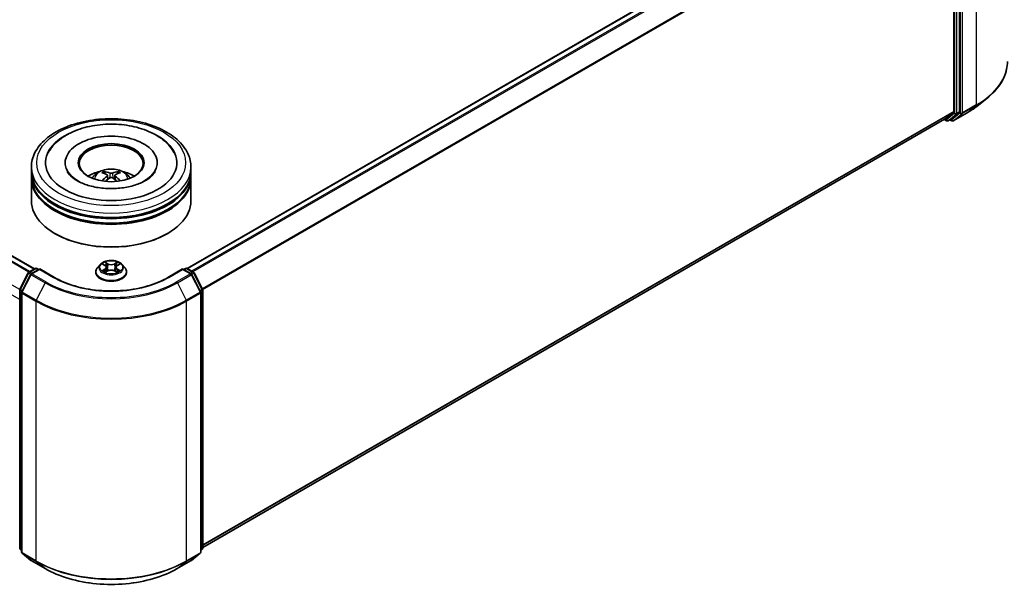
# Model space of a CAD drawing. Units: millimetres. Extents: x 36 to 5635, y 20 to 1004.
# Drawn here: x 367 to 521, y 362 to 450 of the extents above; entities that cross this region are included whole.
import ezdxf

# ---------------------------------------------------------------- set-up
doc = ezdxf.new("R2010")
doc.units = ezdxf.units.MM
doc.header["$LTSCALE"] = 2.5
doc.layers.add('Visible (ISO)', color=7, linetype='Continuous', lineweight=35)
doc.layers.add('Visible Narrow (ISO)', color=7, linetype='Continuous', lineweight=25)

msp = doc.modelspace()

# ---------------------------------------------------------------- linework, layer by layer
at = {"layer": 'Visible (ISO)'}
for p, q in [((510.609, 479.263), (392.8238, 411.2597)), ((512.9143, 475.8767), (512.9143, 435.8801)), ((513.7982, 435.8332), (513.7982, 476.2639)), ((368.9002, 411.1917), (304.266, 448.5083)), ((516.5078, 436.6763), (518.0836, 437.9238)), ((512.8733, 435.7731), (511.4941, 434.6583)), ((512.4364, 434.6586), (513.7572, 435.7262)), ((512.8386, 434.4128), (515.0189, 435.6715)), ((511.4833, 434.6509), (395.2542, 367.546)), ((511.4173, 434.6128), (511.7632, 434.4131)), ((512.0132, 434.4131), (512.4256, 434.6512)), ((512.5886, 434.4128), (512.3006, 434.579)), ((373.7127, 427.8454), (373.7127, 427.682)), ((388.1293, 427.8454), (388.1293, 427.682)), ((368.421, 426.4845), (368.421, 427.165)), ((368.421, 425.6), (368.421, 426.2804)), ((380.3481, 425.8572), (380.4131, 425.2524)), ((381.4939, 425.8572), (381.4289, 425.2524)), ((393.421, 426.4845), (393.421, 427.165)), ((393.421, 425.6), (393.421, 426.2804)), ((368.421, 421.8577), (368.421, 425.3959)), ((393.421, 421.8577), (393.421, 425.3959)), ((372.2, 416.6866), (372.0822, 416.7546)), ((389.642, 416.6866), (389.7598, 416.7546)), ((379.212, 411.8961), (378.7986, 411.435)), ((379.6169, 411.9468), (379.9717, 411.7346)), ((381.8703, 411.7346), (382.2251, 411.9468)), ((382.63, 411.8961), (383.0434, 411.435)), ((366.615, 407.9958), (367.9358, 410.5884)), ((368.2888, 410.3159), (366.9097, 407.6086)), ((368.0335, 410.6914), (369.0109, 411.2557)), ((369.7251, 411.1917), (368.3866, 410.4189)), ((369.2609, 411.2557), (369.5484, 411.0897)), ((369.7251, 411.1072), (369.7251, 411.1917)), ((372.0304, 409.8608), (369.7251, 411.1917)), ((378.5043, 410.6989), (378.5043, 410.7266)), ((380.0367, 410.6833), (380.4062, 410.8894)), ((380.1902, 411.4432), (380.2585, 410.807)), ((381.4358, 410.8894), (381.8053, 410.6833)), ((381.6518, 411.4432), (381.5835, 410.807)), ((383.3377, 410.6989), (383.3377, 410.7266)), ((392.1169, 411.1917), (389.8116, 409.8608)), ((392.1169, 411.1917), (392.1169, 411.1072)), ((393.4554, 410.4189), (392.1169, 411.1917)), ((392.2936, 411.0897), (392.5811, 411.2557)), ((392.8311, 411.2557), (393.8085, 410.6914)), ((394.9323, 407.6086), (393.5532, 410.3159)), ((393.9062, 410.5884), (395.227, 407.9958)), ((366.5878, 367.4516), (366.5878, 407.8823)), ((366.8824, 407.4951), (366.8824, 366.8181)), ((394.9596, 366.8181), (394.9596, 407.4951)), ((395.2542, 407.8823), (395.2542, 367.4516)), ((366.8824, 367.0941), (366.6806, 367.2572)), ((395.1614, 367.2572), (394.9596, 367.0941)), ((366.9753, 366.6237), (368.3544, 365.5089)), ((393.4876, 365.5089), (394.8667, 366.6237)), ((368.3866, 365.4868), (370.5668, 364.2281)), ((391.2752, 364.2281), (393.4554, 365.4868))]:
    msp.add_line(p, q, dxfattribs=at)
for centre, start, end in [((511.8882, 434.6296), 240, 300), ((512.7136, 434.6293), 240, 300), ((368.1585, 410.4749), 120, 153.004492), ((368.5116, 410.2024), 120, 153.004492), ((369.1359, 411.0392), 60, 120), ((392.7061, 411.0392), 60, 120), ((393.3304, 410.2024), 26.995508, 60), ((393.6835, 410.4749), 26.995508, 60), ((366.8378, 407.8823), 153.004492, 180), ((367.1324, 407.4951), 153.004492, 180), ((394.7096, 407.4951), 0, 26.995508), ((395.0042, 407.8823), 0, 26.995508), ((366.8378, 367.4516), 180, 231.051724), ((395.0042, 367.4516), 308.948276, 0), ((367.1324, 366.8181), 180, 231.051724), ((394.7096, 366.8181), 308.948276, 0), ((368.5116, 365.7034), 231.051724, 240), ((393.3304, 365.7034), 300, 308.948276)]:
    msp.add_arc(centre, 0.25, start, end, dxfattribs=at)
for centre, major_axis, ratio, start_param, end_param in [((512.7375, 435.9822), (0.125, -0.2165), 0.57735027, 0.09065989, 0.78539816), ((513.6214, 435.9352), (0.125, -0.2165), 0.57735027, 0.09065989, 0.78539816), ((511.3583, 434.8674), (0.125, -0.2165), 0.57735027, 0, 0.09065989), ((512.3006, 434.8677), (0.125, -0.2165), 0.57735027, 0, 0.09065989), ((380.921, 427.8454), (10.2917, 0), 0.57735027, 2.28770637, 7.13707159), ((380.921, 427.8454), (7.2083, 0), 0.57735027, 5.47106557, 10.23689769), ((380.921, 427.7093), (-5, 0), 0.57735027, 2.37272528, 7.05205268), ((380.921, 426.2804), (12.5, 0), 0.57735027, 3.12745005, 6.29732791), ((380.921, 426.4845), (-12.5, 0), 0.57735027, 0, 3.14159265), ((380.921, 423.7629), (-5, 0), 0.57735027, 5.07628371, 5.53058844), ((381.0075, 421.5029), (2.8444, -4.6082), 0.49462411, 2.44776077, 2.68674507), ((381.0075, 421.4127), (-2.1174, -4.9843), 0.59526289, 3.96282307, 4.19313336), ((380.8429, 421.4079), (-2.5477, 4.7787), 0.65417299, 5.62601221, 5.86499651), ((380.9991, 421.4079), (-2.5477, -4.7787), 0.65417299, 3.55978145, 3.79876575), ((380.8345, 421.5029), (2.8444, 4.6082), 0.49462411, 0.45484759, 0.69383188), ((380.8345, 421.4127), (-2.1174, 4.9843), 0.59526289, 5.2316446, 5.46195489), ((380.921, 423.7629), (-5, 0), 0.57735027, 3.89418952, 4.34849425), ((380.921, 425.3959), (12.5, 0), 0.57735027, 3.12745005, 6.29732791), ((380.921, 425.6), (-12.5, 0), 0.57735027, 0, 3.14159265), ((380.8429, 421.5077), (3.2392, 4.3398), 0.55353421, 0.95931878, 1.15112494), ((380.9991, 421.5077), (3.2392, -4.3398), 0.55353421, 1.99046771, 2.18227387), ((380.921, 426.2804), (-12.3333, 0), 0.57735027, 0.47828403, 2.66330862), ((380.921, 421.8577), (12.5, 0), 0.57735027, 3.14159265, 6.28318531), ((380.921, 425.3959), (-12.3333, 0), 0.57735027, 0.47828403, 2.66330862), ((380.921, 421.7216), (12.3333, 0), 0.57735027, 3.92699082, 5.49778714)]:
    msp.add_ellipse(centre, major_axis=major_axis, ratio=ratio, start_param=start_param, end_param=end_param, dxfattribs=at)
msp.add_ellipse((380.921, 427.8454), major_axis=(5.1667, 0), ratio=0.57735027, dxfattribs=at)
for points, knots in [([(521.3314, 443.7049), (521.3314, 443.2885), (521.2858, 442.8722), (521.1049, 442.0477), (520.9695, 441.6396), (520.6124, 440.8389), (520.3906, 440.4462), (519.8652, 439.6826), (519.5616, 439.3116), (518.8783, 438.5963), (518.4984, 438.2522), (518.0836, 437.9238)], [2.35619449, 2.35619449, 2.35619449, 2.35619449, 2.482221939, 2.482221939, 2.608249389, 2.608249389, 2.734276838, 2.734276838, 2.860304287, 2.860304287, 2.986331736, 2.986331736, 2.986331736, 2.986331736]), ([(515.0189, 435.6715), (515.1267, 435.7338), (515.2329, 435.797), (515.4419, 435.9254), (515.5447, 435.9906), (515.7469, 436.1228), (515.8463, 436.1899), (516.0415, 436.3258), (516.1373, 436.3947), (516.3253, 436.5342), (516.4175, 436.6048), (516.5078, 436.6763)], [3.141592654, 3.141592654, 3.141592654, 3.141592654, 3.172644837, 3.172644837, 3.203697021, 3.203697021, 3.234749204, 3.234749204, 3.265801387, 3.265801387, 3.296853571, 3.296853571, 3.296853571, 3.296853571]), ([(368.421, 427.165), (368.421, 427.9382), (368.6147, 428.7087), (369.3632, 430.1915), (369.9385, 430.8976), (371.438, 432.1997), (372.3875, 432.784), (374.5442, 433.7438), (375.7547, 434.1164), (378.301, 434.6124), (379.6357, 434.7371), (382.3004, 434.7309), (383.63, 434.6008), (386.1605, 434.096), (387.3607, 433.7211), (389.5166, 432.7507), (390.4713, 432.1546), (392.0169, 430.7847), (392.6136, 430.0113), (393.2704, 428.5292), (393.421, 427.8479), (393.421, 427.165)], [5.49778714, 5.49778714, 5.49778714, 5.49778714, 5.78139221, 5.78139221, 6.08459158, 6.08459158, 6.41185391, 6.41185391, 6.74313191, 6.74313191, 7.07260039, 7.07260039, 7.40121853, 7.40121853, 7.73072324, 7.73072324, 8.06201837, 8.06201837, 8.38889414, 8.38889414, 8.6393798, 8.6393798, 8.6393798, 8.6393798]), ([(371.073, 429.4079), (371.3353, 429.9067), (371.6765, 430.3646), (372.6787, 431.4042), (373.4137, 431.9318), (375.1271, 432.8362), (376.1218, 433.1983), (378.2255, 433.7027), (379.3336, 433.8455), (381.5565, 433.9079), (382.6707, 433.8291), (384.8157, 433.4546), (385.8459, 433.1582), (387.7334, 432.351), (388.59, 431.8386), (389.9071, 430.6922), (390.411, 430.0888), (390.769, 429.4079)], [2.65090407, 2.65090407, 2.65090407, 2.65090407, 2.86407041, 2.86407041, 3.18632725, 3.18632725, 3.53339937, 3.53339937, 3.87843215, 3.87843215, 4.22068257, 4.22068257, 4.56453655, 4.56453655, 4.9121077, 4.9121077, 5.20307756, 5.20307756, 5.20307756, 5.20307756]), ([(386.2749, 425.0362), (385.8113, 424.7685), (385.2568, 424.5254), (384.0064, 424.1275), (383.3078, 423.9749), (381.8389, 423.7896), (381.0677, 423.7591), (379.5446, 423.8286), (378.7929, 423.9292), (377.4017, 424.2443), (376.7612, 424.4577), (375.6654, 424.9543), (375.2068, 425.2357), (374.4991, 425.8068), (374.2498, 426.0947), (374.067, 426.3935), (374.0442, 426.4337), (374.0234, 426.4732)], [0, 0, 0, 0, 0.28166641, 0.28166641, 0.57029187, 0.57029187, 0.86427595, 0.86427595, 1.15932912, 1.15932912, 1.4508445, 1.4508445, 1.73525144, 1.73525144, 2.01675528, 2.01675528, 2.06148491, 2.06148491, 2.06148491, 2.06148491]), ([(377.9387, 425.4095), (378.0315, 425.5698), (378.141, 425.712), (378.4588, 426.0483), (378.6829, 426.213), (379.215, 426.5132), (379.5311, 426.6305), (380.2003, 426.7932), (380.5547, 426.834), (381.2599, 426.8358), (381.6105, 426.7976), (382.2937, 426.6376), (382.6264, 426.5155), (383.2331, 426.1692), (383.5127, 425.9495), (383.7997, 425.575), (383.8539, 425.4948), (383.9033, 425.4095)], [1.10800637, 1.10800637, 1.10800637, 1.10800637, 1.28485125, 1.28485125, 1.58220865, 1.58220865, 1.9574686, 1.9574686, 2.35189349, 2.35189349, 2.74172985, 2.74172985, 3.13599765, 3.13599765, 3.51030353, 3.51030353, 3.60438261, 3.60438261, 3.60438261, 3.60438261]), ([(379.7843, 426.4516), (379.7929, 426.4506), (379.803, 426.4474), (379.8213, 426.4379), (379.8326, 426.4293), (379.8498, 426.4116), (379.8588, 426.3993), (379.87, 426.3789), (379.8746, 426.3678), (379.8777, 426.3576)], [0.0145600729, 0.0145600729, 0.0145600729, 0.0145600729, 0.0187226824, 0.0187226824, 0.0234298311, 0.0234298311, 0.0280690561, 0.0280690561, 0.0318101771, 0.0318101771, 0.0318101771, 0.0318101771]), ([(380.2783, 425.9454), (380.3012, 425.9334), (380.3206, 425.9174), (380.3451, 425.8804), (380.35, 425.8595), (380.3466, 425.819), (380.3378, 425.7966), (380.3107, 425.7598), (380.2955, 425.7448), (380.2783, 425.7312)], [-0.2036008625, -0.2036008625, -0.2036008625, -0.2036008625, -0.191101084, -0.191101084, -0.1786013054, -0.1786013054, -0.1660771911, -0.1660771911, -0.1569242563, -0.1569242563, -0.1569242563, -0.1569242563]), ([(381.1065, 426.2094), (381.0806, 426.1991), (381.0485, 426.1904), (380.979, 426.1795), (380.9416, 426.1772), (380.8722, 426.1788), (380.8355, 426.1827), (380.7777, 426.1949), (380.7551, 426.2017), (380.7355, 426.2094)], [-0.2036008779, -0.2036008779, -0.2036008779, -0.2036008779, -0.1911010993, -0.1911010993, -0.1786013208, -0.1786013208, -0.1660772065, -0.1660772065, -0.1569242716, -0.1569242716, -0.1569242716, -0.1569242716]), ([(381.5637, 425.7312), (381.5408, 425.7491), (381.5214, 425.7702), (381.497, 425.8135), (381.492, 425.8357), (381.4955, 425.8753), (381.5042, 425.8954), (381.5313, 425.9252), (381.5465, 425.9363), (381.5637, 425.9454)], [-0.2036008625, -0.2036008625, -0.2036008625, -0.2036008625, -0.191101084, -0.191101084, -0.1786013054, -0.1786013054, -0.1660771911, -0.1660771911, -0.1569242563, -0.1569242563, -0.1569242563, -0.1569242563]), ([(381.9643, 426.3576), (381.9674, 426.3678), (381.972, 426.3789), (381.9832, 426.3993), (381.9922, 426.4116), (382.0095, 426.4293), (382.0207, 426.4379), (382.039, 426.4474), (382.0491, 426.4506), (382.0577, 426.4516)], [0.0427285558, 0.0427285558, 0.0427285558, 0.0427285558, 0.0464696768, 0.0464696768, 0.0511089018, 0.0511089018, 0.0558160505, 0.0558160505, 0.05997866, 0.05997866, 0.05997866, 0.05997866]), ([(387.8186, 426.4732), (387.6706, 426.1917), (387.4111, 425.867), (386.8065, 425.3715), (386.5576, 425.1994), (386.2749, 425.0362)], [5.792496723, 5.792496723, 5.792496723, 5.792496723, 6.111389919, 6.111389919, 6.283185307, 6.283185307, 6.283185307, 6.283185307]), ([(379.4969, 424.9779), (379.4998, 424.9787), (379.5026, 424.9793), (379.5135, 424.9805), (379.5227, 424.9787), (379.5307, 424.9741), (379.532, 424.9732), (379.5333, 424.9722)], [0.0219671693, 0.0219671693, 0.0219671693, 0.0219671693, 0.0234298311, 0.0234298311, 0.02806905607, 0.02806905607, 0.02898517502, 0.02898517502, 0.02898517502, 0.02898517502]), ([(380.7355, 425.4673), (380.7614, 425.4834), (380.7935, 425.4972), (380.863, 425.5144), (380.9004, 425.518), (380.9698, 425.5155), (381.0065, 425.5093), (381.0643, 425.4901), (381.0869, 425.4794), (381.1065, 425.4673)], [-0.2036008779, -0.2036008779, -0.2036008779, -0.2036008779, -0.1911010993, -0.1911010993, -0.1786013208, -0.1786013208, -0.1660772065, -0.1660772065, -0.1569242716, -0.1569242716, -0.1569242716, -0.1569242716]), ([(382.3087, 424.9722), (382.31, 424.9732), (382.3113, 424.9741), (382.3193, 424.9787), (382.3285, 424.9805), (382.3394, 424.9793), (382.3422, 424.9787), (382.3451, 424.9779)], [0.04555355789, 0.04555355789, 0.04555355789, 0.04555355789, 0.04646967684, 0.04646967684, 0.05110890181, 0.05110890181, 0.05257156361, 0.05257156361, 0.05257156361, 0.05257156361]), ([(382.63, 411.8961), (382.5277, 412.0102), (382.3979, 412.1103), (382.0915, 412.2826), (381.913, 412.3535), (381.5299, 412.457), (381.3254, 412.4897), (380.9109, 412.5149), (380.701, 412.5075), (380.2949, 412.4534), (380.0987, 412.4067), (379.7381, 412.2767), (379.5739, 412.1932), (379.3508, 412.0334), (379.276, 411.9675), (379.212, 411.8961)], [4.40455743, 4.40455743, 4.40455743, 4.40455743, 4.72557036, 4.72557036, 5.05999896, 5.05999896, 5.39307641, 5.39307641, 5.72438985, 5.72438985, 6.05612576, 6.05612576, 6.39010372, 6.39010372, 6.59101686, 6.59101686, 6.59101686, 6.59101686]), ([(379.6985, 411.898), (379.6489, 411.9544), (379.5731, 411.9865), (379.5006, 412.0024), (379.4998, 412.0025), (379.499, 412.0027)], [0.0019022161, 0.0019022161, 0.0019022161, 0.0019022161, 0.0320559737, 0.0320559737, 0.0323943032, 0.0323943032, 0.0323943032, 0.0323943032]), ([(379.499, 412.0027), (379.4998, 412.0024), (379.5005, 412.0022), (379.5079, 411.9993), (379.5146, 411.9967), (379.5213, 411.9939)], [-0.03239430317, -0.03239430317, -0.03239430317, -0.03239430317, -0.03205597372, -0.03205597372, -0.02897275834, -0.02897275834, -0.02897275834, -0.02897275834]), ([(379.9616, 412.2662), (379.9613, 412.2665), (379.9609, 412.2668), (379.9601, 412.2675), (379.9597, 412.268), (379.9592, 412.2684)], [-0.000230599076, -0.000230599076, -0.000230599076, -0.000230599076, 0, 0, 0.000338329447, 0.000338329447, 0.000338329447, 0.000338329447]), ([(379.9592, 412.2684), (379.9595, 412.2679), (379.9598, 412.2674), (379.9603, 412.2666), (379.9605, 412.2663), (379.9607, 412.266)], [-0.000338329447, -0.000338329447, -0.000338329447, -0.000338329447, 0, 0, 0.000241517914, 0.000241517914, 0.000241517914, 0.000241517914]), ([(381.7802, 412.0915), (381.827, 412.1561), (381.8536, 412.2227), (381.8822, 412.2674), (381.8825, 412.2679), (381.8828, 412.2684)], [0, 0, 0, 0, 0.0320559737, 0.0320559737, 0.0323943032, 0.0323943032, 0.0323943032, 0.0323943032]), ([(381.8828, 412.2684), (381.8824, 412.268), (381.8819, 412.2675), (381.877, 412.2632), (381.8726, 412.2592), (381.8683, 412.2551)], [-0.03239430317, -0.03239430317, -0.03239430317, -0.03239430317, -0.03205597372, -0.03205597372, -0.02897275834, -0.02897275834, -0.02897275834, -0.02897275834]), ([(382.343, 412.0027), (382.3422, 412.0025), (382.3414, 412.0024), (382.34, 412.0021), (382.3394, 412.0019), (382.3388, 412.0018)], [-0.000338329447, -0.000338329447, -0.000338329447, -0.000338329447, 0, 0, 0.000241517914, 0.000241517914, 0.000241517914, 0.000241517914]), ([(382.3393, 412.0013), (382.3398, 412.0015), (382.3403, 412.0017), (382.3415, 412.0022), (382.3422, 412.0024), (382.343, 412.0027)], [-0.000230599076, -0.000230599076, -0.000230599076, -0.000230599076, 0, 0, 0.000338329447, 0.000338329447, 0.000338329447, 0.000338329447]), ([(378.7986, 411.435), (378.7614, 411.3934), (378.7272, 411.3504), (378.6656, 411.2619), (378.6381, 411.2163), (378.5904, 411.1228), (378.5702, 411.075), (378.5376, 410.9775), (378.5251, 410.9279), (378.5085, 410.8277), (378.5043, 410.7772), (378.5043, 410.7266)], [0.307831551, 0.307831551, 0.307831551, 0.307831551, 0.403344874, 0.403344874, 0.498858196, 0.498858196, 0.594371519, 0.594371519, 0.689884841, 0.689884841, 0.785398163, 0.785398163, 0.785398163, 0.785398163]), ([(378.5043, 410.6989), (378.5043, 410.5499), (378.5436, 410.4013), (378.696, 410.1166), (378.8118, 409.9811), (379.1107, 409.7353), (379.2963, 409.626), (379.7162, 409.4477), (379.9507, 409.3788), (380.4437, 409.2881), (380.702, 409.2662), (381.2173, 409.2711), (381.474, 409.2978), (381.9609, 409.3974), (382.191, 409.4704), (382.6018, 409.6566), (382.7824, 409.7698), (383.0738, 410.0269), (383.1851, 410.1707), (383.3092, 410.445), (383.3377, 410.5719), (383.3377, 410.6989)], [0.78539816, 0.78539816, 0.78539816, 0.78539816, 1.08510874, 1.08510874, 1.39751972, 1.39751972, 1.72201276, 1.72201276, 2.0477407, 2.0477407, 2.37249118, 2.37249118, 2.69684603, 2.69684603, 3.02168013, 3.02168013, 3.34747752, 3.34747752, 3.67139258, 3.67139258, 3.92699082, 3.92699082, 3.92699082, 3.92699082]), ([(379.5027, 410.8935), (379.5022, 410.8933), (379.5017, 410.8931), (379.5005, 410.8926), (379.4998, 410.8924), (379.499, 410.8921)], [-0.000230599076, -0.000230599076, -0.000230599076, -0.000230599076, 0, 0, 0.000338329447, 0.000338329447, 0.000338329447, 0.000338329447]), ([(379.499, 410.8921), (379.4998, 410.8923), (379.5006, 410.8924), (379.502, 410.8927), (379.5026, 410.8928), (379.5032, 410.893)], [-0.000338329447, -0.000338329447, -0.000338329447, -0.000338329447, 0, 0, 0.000241517914, 0.000241517914, 0.000241517914, 0.000241517914]), ([(379.7779, 410.8617), (379.793, 410.8492), (379.8093, 410.8367), (379.8443, 410.8116), (379.863, 410.7991), (379.9027, 410.7743), (379.9238, 410.7621), (379.968, 410.7382), (379.9912, 410.7265), (380.0296, 410.7085), (380.044, 410.702), (380.0588, 410.6957)], [1.393323954, 1.393323954, 1.393323954, 1.393323954, 1.463469385, 1.463469385, 1.533614815, 1.533614815, 1.603760246, 1.603760246, 1.673905677, 1.673905677, 1.71478324, 1.71478324, 1.71478324, 1.71478324]), ([(380.0515, 410.6916), (380.011, 410.6941), (379.9862, 410.6682), (379.9598, 410.6274), (379.9595, 410.6269), (379.9592, 410.6264)], [0.0024310368, 0.0024310368, 0.0024310368, 0.0024310368, 0.0320559737, 0.0320559737, 0.0323943032, 0.0323943032, 0.0323943032, 0.0323943032]), ([(379.9592, 410.6264), (379.9597, 410.6268), (379.9601, 410.6273), (379.965, 410.6315), (379.9694, 410.6353), (379.9738, 410.639)], [-0.03239430317, -0.03239430317, -0.03239430317, -0.03239430317, -0.03205597372, -0.03205597372, -0.02897275834, -0.02897275834, -0.02897275834, -0.02897275834]), ([(380.1902, 411.4432), (380.1878, 411.4659), (380.1826, 411.4884), (380.1669, 411.5322), (380.1565, 411.5535), (380.131, 411.5946), (380.1159, 411.6144), (380.0814, 411.6521), (380.062, 411.6701), (380.0196, 411.7039), (379.9965, 411.7198), (379.9717, 411.7346)], [3.988894173, 3.988894173, 3.988894173, 3.988894173, 4.130102476, 4.130102476, 4.271310779, 4.271310779, 4.412519082, 4.412519082, 4.553727385, 4.553727385, 4.694935688, 4.694935688, 4.694935688, 4.694935688]), ([(381.4358, 410.8894), (381.3802, 410.9204), (381.317, 410.946), (381.181, 410.985), (381.1081, 410.9983), (380.9591, 411.0116), (380.8829, 411.0116), (380.7339, 410.9983), (380.661, 410.985), (380.525, 410.946), (380.4618, 410.9204), (380.4062, 410.8894)], [4.72984227, 4.72984227, 4.72984227, 4.72984227, 5.03702022, 5.03702022, 5.34419817, 5.34419817, 5.65137612, 5.65137612, 5.95855407, 5.95855407, 6.26573201, 6.26573201, 6.26573201, 6.26573201]), ([(381.8703, 411.7346), (381.8455, 411.7198), (381.8224, 411.7039), (381.78, 411.6701), (381.7606, 411.6521), (381.7262, 411.6144), (381.711, 411.5946), (381.6855, 411.5535), (381.6751, 411.5322), (381.6594, 411.4884), (381.6542, 411.4659), (381.6518, 411.4432)], [0.017453293, 0.017453293, 0.017453293, 0.017453293, 0.158661596, 0.158661596, 0.299869899, 0.299869899, 0.441078202, 0.441078202, 0.582286505, 0.582286505, 0.723494808, 0.723494808, 0.723494808, 0.723494808]), ([(381.7832, 410.6957), (381.798, 410.702), (381.8125, 410.7085), (381.8508, 410.7265), (381.874, 410.7382), (381.9182, 410.7621), (381.9393, 410.7743), (381.979, 410.7991), (381.9977, 410.8116), (382.0327, 410.8367), (382.049, 410.8492), (382.0641, 410.8617)], [2.99760574, 2.99760574, 2.99760574, 2.99760574, 3.038483303, 3.038483303, 3.108628734, 3.108628734, 3.178774165, 3.178774165, 3.248919596, 3.248919596, 3.319065027, 3.319065027, 3.319065027, 3.319065027]), ([(381.8804, 410.6286), (381.8807, 410.6283), (381.8811, 410.628), (381.8819, 410.6273), (381.8824, 410.6268), (381.8828, 410.6264)], [-0.000230599076, -0.000230599076, -0.000230599076, -0.000230599076, 0, 0, 0.000338329447, 0.000338329447, 0.000338329447, 0.000338329447]), ([(381.8828, 410.6264), (381.8825, 410.6269), (381.8822, 410.6274), (381.8817, 410.6281), (381.8815, 410.6285), (381.8813, 410.6288)], [-0.000338329447, -0.000338329447, -0.000338329447, -0.000338329447, 0, 0, 0.000241517914, 0.000241517914, 0.000241517914, 0.000241517914]), ([(382.1344, 410.8949), (382.1836, 410.9041), (382.2644, 410.9087), (382.3414, 410.8924), (382.3422, 410.8923), (382.343, 410.8921)], [0, 0, 0, 0, 0.0320559737, 0.0320559737, 0.0323943032, 0.0323943032, 0.0323943032, 0.0323943032]), ([(382.343, 410.8921), (382.3422, 410.8924), (382.3415, 410.8926), (382.3341, 410.8954), (382.3274, 410.8978), (382.3207, 410.9002)], [-0.03239430317, -0.03239430317, -0.03239430317, -0.03239430317, -0.03205597372, -0.03205597372, -0.02897275834, -0.02897275834, -0.02897275834, -0.02897275834]), ([(383.3377, 410.7266), (383.3377, 410.7772), (383.3335, 410.8277), (383.3169, 410.9279), (383.3044, 410.9775), (383.2718, 411.075), (383.2516, 411.1228), (383.2039, 411.2163), (383.1764, 411.2619), (383.1148, 411.3504), (383.0806, 411.3934), (383.0434, 411.435)], [3.926990817, 3.926990817, 3.926990817, 3.926990817, 4.022504139, 4.022504139, 4.118017462, 4.118017462, 4.213530784, 4.213530784, 4.309044107, 4.309044107, 4.404557429, 4.404557429, 4.404557429, 4.404557429]), ([(389.8116, 409.8608), (388.8871, 409.3271), (387.8117, 408.8754), (385.466, 408.1854), (384.1962, 407.947), (381.5893, 407.7087), (380.2527, 407.7087), (377.6458, 407.947), (376.376, 408.1854), (374.0303, 408.8754), (372.9549, 409.3271), (372.0304, 409.8608)], [1.57079633, 1.57079633, 1.57079633, 1.57079633, 1.88495559, 1.88495559, 2.19911486, 2.19911486, 2.51327412, 2.51327412, 2.82743339, 2.82743339, 3.14159265, 3.14159265, 3.14159265, 3.14159265]), ([(370.5668, 364.2281), (371.6577, 363.5983), (372.9163, 363.0708), (375.6495, 362.2668), (377.1237, 361.9904), (380.1468, 361.714), (381.6952, 361.714), (384.7183, 361.9904), (386.1925, 362.2668), (388.9257, 363.0708), (390.1843, 363.5983), (391.2752, 364.2281)], [3.14159265, 3.14159265, 3.14159265, 3.14159265, 3.45575192, 3.45575192, 3.76991118, 3.76991118, 4.08407045, 4.08407045, 4.39822972, 4.39822972, 4.71238898, 4.71238898, 4.71238898, 4.71238898])]:
    msp.add_open_spline(points, degree=3, knots=knots, dxfattribs=at)
for points, weights in [([(379.9538, 426.0978), (379.9172, 426.2228), (379.8777, 426.3576)], [1.08273581125, 1.07755563389, 1.07090462461]), ([(381.9643, 426.3576), (381.9248, 426.2228), (381.8882, 426.0978)], [1.07090461894, 1.07755562758, 1.08273580442])]:
    msp.add_rational_spline(points, weights, degree=2, dxfattribs=at)
for points in [[(379.5337, 424.9719), (379.5336, 424.972), (379.5334, 424.9721), (379.5333, 424.9723)], [(382.3087, 424.9723), (382.3086, 424.9721), (382.3084, 424.972), (382.3083, 424.9719)], [(379.5213, 411.9939), (379.5538, 411.9807), (379.5864, 411.9651), (379.617, 411.9469)], [(381.8683, 412.2551), (381.827, 412.2167), (381.7851, 412.1691), (381.7381, 412.1233)], [(382.225, 411.9469), (382.2251, 411.9469), (382.2251, 411.9469), (382.2252, 411.9469)], [(379.9738, 410.639), (379.9944, 410.6562), (380.0152, 410.6714), (380.0367, 410.6834)], [(382.3207, 410.9002), (382.2575, 410.9219), (382.1936, 410.9355), (382.1455, 410.9446)]]:
    msp.add_open_spline(points, degree=3, dxfattribs=at)
at = {"layer": 'Visible Narrow (ISO)'}
for p, q in [((510.734, 479.2506), (392.8972, 411.2175)), ((511.3583, 478.8902), (393.5215, 410.8571)), ((511.4941, 478.7383), (393.7209, 410.7419)), ((516.4498, 477.5778), (516.4498, 436.9007)), ((512.8733, 476.0311), (395.1828, 408.0824)), ((512.9143, 475.8767), (395.2471, 407.9415)), ((513.0321, 476.0257), (513.0321, 435.595)), ((513.3857, 435.595), (513.3857, 476.0257)), ((513.916, 476.319), (513.916, 435.642)), ((514.2696, 435.642), (514.2696, 476.319)), ((368.0421, 410.6963), (303.3985, 448.0183)), ((368.1751, 410.7731), (303.4891, 448.1196)), ((368.827, 411.1495), (304.141, 448.4959)), ((366.5965, 407.9478), (301.9881, 445.2495)), ((366.5878, 406.3866), (301.9607, 443.699)), ((514.2286, 435.535), (516.4088, 436.7937)), ((516.4498, 436.9007), (514.2696, 435.642)), ((515.0297, 435.679), (516.4088, 436.7937)), ((512.9143, 435.8801), (395.2542, 367.9491)), ((512.8733, 435.7731), (395.2542, 367.8657)), ((513.0321, 435.595), (511.7114, 434.5275)), ((512.024, 434.4205), (513.3447, 435.488)), ((513.916, 435.642), (512.5368, 434.5272)), ((515.0297, 435.679), (512.8494, 434.4202)), ((512.8494, 434.4202), (514.2286, 435.535)), ((513.3447, 435.488), (513.7572, 435.7262)), ((513.7982, 435.8332), (513.3857, 435.595)), ((511.4941, 434.6583), (395.2542, 367.5472)), ((511.7114, 434.5275), (511.4901, 434.6553)), ((512.4364, 434.6586), (512.024, 434.4205)), ((512.5368, 434.5272), (512.3739, 434.6213)), ((380.2783, 425.7312), (380.32, 425.1856)), ((380.7355, 426.2094), (380.6823, 425.4336)), ((381.1065, 426.2094), (381.1597, 425.4336)), ((381.5637, 425.7312), (381.522, 425.1856)), ((379.499, 412.0027), (379.9503, 411.7329)), ((380.4265, 412.0078), (379.9592, 412.2684)), ((380.1039, 412.1233), (380.3977, 411.9595)), ((380.3556, 411.3694), (380.2064, 411.9079)), ((380.3977, 411.9595), (380.3556, 411.3694)), ((381.8828, 412.2684), (381.4155, 412.0078)), ((381.4443, 411.9595), (381.7381, 412.1233)), ((381.4443, 411.9595), (381.4864, 411.3694)), ((381.6356, 411.9079), (381.4864, 411.3694)), ((381.8917, 411.7329), (382.343, 412.0027)), ((366.702, 407.9345), (368.0227, 410.5271)), ((368.0227, 410.5271), (368.3158, 410.3579)), ((368.1585, 410.679), (369.1359, 411.2433)), ((368.4978, 410.4831), (368.1585, 410.679)), ((368.5116, 410.4065), (369.7251, 411.1072)), ((370.6918, 409.1478), (368.5116, 410.4065)), ((369.1359, 411.2433), (369.4751, 411.0474)), ((369.7251, 411.1072), (371.9054, 409.8484)), ((379.9503, 411.1619), (379.499, 410.8921)), ((379.6965, 410.9446), (379.9802, 411.1142)), ((379.8469, 410.81), (379.8172, 410.858)), ((379.9592, 410.6264), (380.4265, 410.887)), ((379.9802, 411.1142), (380.0095, 410.718)), ((380.012, 410.6835), (380.012, 410.6834)), ((380.0131, 410.6689), (380.0131, 410.6688)), ((381.4155, 410.887), (381.8828, 410.6264)), ((381.8289, 410.6689), (381.8289, 410.6688)), ((381.83, 410.6835), (381.83, 410.6834)), ((381.8618, 411.1142), (381.8325, 410.718)), ((381.8618, 411.1142), (382.1455, 410.9446)), ((382.343, 410.8921), (381.8917, 411.1619)), ((382.0248, 410.858), (381.9951, 410.81)), ((389.9366, 409.8484), (392.1169, 411.1072)), ((393.3304, 410.4065), (391.1502, 409.1478)), ((392.1169, 411.1072), (393.3304, 410.4065)), ((392.3669, 411.0474), (392.7061, 411.2433)), ((392.7061, 411.2433), (393.6835, 410.679)), ((393.6835, 410.679), (393.3442, 410.4831)), ((393.5262, 410.3579), (393.8193, 410.5271)), ((393.8193, 410.5271), (395.14, 407.9345)), ((366.9966, 407.5474), (368.3758, 410.2547)), ((368.3758, 410.2547), (370.556, 408.9959)), ((370.556, 408.9959), (369.1769, 406.2886)), ((391.286, 408.9959), (393.4662, 410.2547)), ((391.286, 408.9959), (392.6651, 406.2886)), ((393.4662, 410.2547), (394.8454, 407.5474)), ((366.661, 367.3495), (366.661, 407.7802)), ((366.661, 407.7802), (366.9207, 407.6303)), ((366.9908, 407.7678), (366.702, 407.9345)), ((366.9556, 366.7161), (366.9556, 407.3931)), ((366.9556, 407.3931), (369.1359, 406.1343)), ((369.1769, 406.2886), (366.9966, 407.5474)), ((394.8454, 407.5474), (392.6651, 406.2886)), ((392.7061, 406.1343), (394.8864, 407.3931)), ((395.14, 407.9345), (394.8512, 407.7678)), ((394.8864, 407.3931), (394.8864, 366.7161)), ((394.9213, 407.6303), (395.181, 407.7802)), ((395.181, 407.7802), (395.181, 367.3495)), ((369.1359, 406.1343), (369.1359, 365.4573)), ((392.7061, 365.4573), (392.7061, 406.1343)), ((366.8824, 367.2217), (366.661, 367.3495)), ((366.8824, 367.0967), (366.702, 367.2425)), ((366.702, 367.2425), (366.8824, 367.1383)), ((395.181, 367.3495), (394.9596, 367.2217)), ((395.14, 367.2425), (394.9596, 367.0967)), ((394.9596, 367.1383), (395.14, 367.2425)), ((369.1359, 365.4573), (366.9556, 366.7161)), ((368.3758, 365.4943), (366.9966, 366.609)), ((366.9966, 366.609), (369.1769, 365.3503)), ((392.6651, 365.3503), (394.8454, 366.609)), ((394.8864, 366.7161), (392.7061, 365.4573)), ((394.8454, 366.609), (393.4662, 365.4943)), ((370.556, 364.2355), (368.3758, 365.4943)), ((370.556, 364.2355), (369.1769, 365.3503)), ((393.4662, 365.4943), (391.286, 364.2355)), ((391.286, 364.2355), (392.6651, 365.3503))]:
    msp.add_line(p, q, dxfattribs=at)
for centre, major_axis, ratio, start_param, end_param in [((504.6647, 443.7049), (16.6667, 0), 0.57735027, 5.49778714, 6.28318531), ((504.6647, 441.6632), (-14.6583, 0), 0.57735027, 2.35619449, 2.51145541), ((504.6647, 443.5742), (16.6087, 0), 0.57735027, 5.49778714, 5.65304806), ((516.273, 437.0028), (0.125, -0.2165), 0.57735027, 0.09065989, 0.78539816), ((513.2089, 435.6971), (0.25, 0), 0.57735027, 3.92699082, 5.49778714), ((513.2089, 435.6971), (0.1572, -0.1944), 0.8131434, 4.58504495, 6.15584128), ((513.2089, 435.6971), (0.125, -0.2165), 0.57735027, 0.09065989, 0.78539816), ((514.0928, 435.744), (0.25, 0), 0.57735027, 3.92699082, 5.49778714), ((514.0928, 435.744), (0.1572, -0.1944), 0.8131434, 4.58504495, 6.15584128), ((514.0928, 435.744), (0.125, -0.2165), 0.57735027, 0.09065989, 0.78539816), ((514.8939, 435.888), (0.125, -0.2165), 0.57735027, 0, 0.09065989), ((511.8882, 434.6296), (-0.125, -0.2165), 0.57735027, 5.49778714, 6.28318531), ((511.8882, 434.6296), (0.1572, -0.1944), 0.8131434, 4.58504495, 6.15584128), ((511.8882, 434.6296), (0.125, -0.2165), 0.57735027, 0, 0.09065989), ((512.7136, 434.6293), (0.1572, -0.1944), 0.8131434, 4.58504495, 6.15584128), ((512.7136, 434.6293), (-0.125, -0.2165), 0.57735027, 5.49778714, 6.28318531), ((512.7136, 434.6293), (0.125, -0.2165), 0.57735027, 0, 0.09065989), ((380.921, 427.165), (-12.5, 0), 0.57735027, 0, 3.14159265), ((380.921, 425.3482), (-2.5574, 0), 0.57735027, 3.07614718, 6.34863078), ((380.921, 425.6044), (-1.8561, 0), 0.57735027, 5.37148447, 5.62408982), ((380.921, 425.5626), (1.7276, 0), 0.57735027, 2.21917021, 2.42536283), ((380.921, 425.5626), (1.7276, 0), 0.57735027, 0.71622982, 0.92242245), ((380.921, 425.6044), (-1.8561, 0), 0.57735027, 3.80068814, 4.05329349), ((380.921, 411.3855), (-1.9243, 0), 0.57735027, 5.8056187, 9.90234457), ((380.921, 411.4474), (-1.7167, 0), 0.57735027, 5.30710262, 5.68847167), ((380.921, 411.2584), (1.3435, 0), 0.57735027, 2.17629431, 2.42062218), ((380.0751, 412.109), (-0.034, -0.024), 0.18497367, 1.04331702, 2.43849919), ((379.9652, 411.9357), (-0.1764, 0.3525), 0.54762693, 4.3686132, 4.98386908), ((380.1776, 411.8936), (-0.0402, -0.0111), 0.22291783, 3.85158054, 5.20700366), ((380.4265, 411.9738), (-0.0203, -0.0364), 0.56718618, 3.91841516, 5.40194502), ((380.921, 412.2724), (0.7533, 0), 0.57735027, 3.94444411, 5.48033385), ((380.921, 412.3034), (-0.7118, 0), 0.57735027, 0.80285146, 2.3387412), ((381.4155, 411.9738), (0.0203, -0.0364), 0.56718618, 0.88124028, 2.36477015), ((381.8768, 411.9357), (0.1764, 0.3525), 0.54762693, 1.29931623, 1.91457211), ((381.6644, 411.8936), (-0.0402, 0.0111), 0.22291783, 4.2177743, 5.57319742), ((380.921, 411.2584), (1.3435, 0), 0.57735027, 0.72097047, 0.96529834), ((381.7669, 412.109), (-0.034, 0.024), 0.18497367, 0.70309346, 2.09827563), ((380.921, 411.4474), (-1.7167, 0), 0.57735027, 3.7363063, 4.11767534), ((368.1585, 410.4749), (-0.2228, 0.1135), 0.07392213, 0, 0.95337534), ((368.1585, 410.4749), (0.125, 0.2165), 0.57735027, 0.78539816, 1.66145621), ((368.1585, 410.4749), (-0.125, 0.2165), 0.57735027, 5.49778714, 6.28318531), ((368.5116, 410.2024), (-0.2228, 0.1135), 0.07392213, 0, 0.95337534), ((368.5116, 410.2024), (0.125, 0.2165), 0.57735027, 0.78539816, 1.66145621), ((368.5116, 410.2024), (-0.125, 0.2165), 0.57735027, 5.49778714, 6.28318531), ((369.1359, 411.0392), (-0.125, 0.2165), 0.57735027, 5.49778714, 6.28318531), ((369.1359, 411.0392), (0.125, 0.2165), 0.57735027, 0, 0.78539816), ((380.921, 410.8008), (-2.3897, 0), 0.57735027, 5.8056187, 9.90234457), ((380.921, 410.7266), (-2.4167, 0), 0.57735027, 0, 3.14159265), ((380.921, 410.6989), (2.4167, 0), 0.57735027, 3.14159265, 6.28318531), ((380.921, 411.4474), (1.7167, 0), 0.57735027, 3.7363063, 4.11767534), ((379.7263, 410.9309), (-0.008, -0.0409), 0.77975364, 4.52690487, 5.92208704), ((379.5989, 410.6206), (0.1314, 0.3137), 0.71221962, 5.81360232, 6.4288582), ((379.8471, 410.8443), (-0.0354, -0.022), 0.72973605, 5.16344533, 5.77548257), ((379.9503, 411.6989), (0.0214, 0.0358), 0.58733849, 0, 0.79427846), ((379.4383, 411.4474), (0.7118, 0), 0.57735027, 5.51524044, 7.05113018), ((379.9503, 411.1279), (0.0214, -0.0358), 0.58733849, 0.86378433, 2.3473142), ((379.4383, 411.4163), (0.7533, 0), 0.57735027, 5.51524044, 6.34508866), ((380.3268, 411.3551), (-0.0402, -0.0111), 0.22288452, 3.85157383, 5.20261978), ((380.4265, 410.853), (-0.0203, 0.0364), 0.56718618, 5.5063628, 6.28318531), ((380.921, 410.5914), (0.7118, 0), 0.57735027, 0.80285146, 2.3387412), ((381.4155, 410.853), (0.0203, 0.0364), 0.56718618, 0, 0.7768225), ((381.5152, 411.3551), (-0.0402, 0.0111), 0.22288452, 4.22215818, 5.57320413), ((382.4037, 411.4474), (-0.7118, 0), 0.57735027, 5.51524044, 7.05113018), ((382.4037, 411.4163), (-0.7533, 0), 0.57735027, 6.22128195, 7.05113018), ((381.8917, 411.1279), (-0.0214, -0.0358), 0.58733849, 3.93587111, 5.41940097), ((381.8917, 411.6989), (-0.0214, 0.0358), 0.58733849, 5.48890685, 6.28318531), ((380.921, 411.4474), (1.7167, 0), 0.57735027, 5.30710262, 5.68847167), ((382.2431, 410.6206), (-0.1314, 0.3137), 0.71221962, 6.13751241, 6.75276829), ((381.9949, 410.8443), (-0.0354, 0.022), 0.72973605, 3.64929539, 4.26133263), ((382.1157, 410.9309), (0.008, -0.0409), 0.77975364, 0.36109827, 1.75628044), ((392.7061, 411.0392), (-0.125, 0.2165), 0.57735027, 5.49778714, 6.28318531), ((392.7061, 411.0392), (0.125, 0.2165), 0.57735027, 0, 0.78539816), ((393.3304, 410.2024), (0.125, 0.2165), 0.57735027, 0, 0.78539816), ((393.3304, 410.2024), (0.125, -0.2165), 0.57735027, 1.48013644, 2.35619449), ((393.3304, 410.2024), (0.2228, 0.1135), 0.07392213, 5.32980996, 6.28318531), ((393.6835, 410.4749), (0.125, 0.2165), 0.57735027, 0, 0.78539816), ((393.6835, 410.4749), (0.125, -0.2165), 0.57735027, 1.48013644, 2.35619449), ((393.6835, 410.4749), (0.2228, 0.1135), 0.07392213, 5.32980996, 6.28318531), ((370.6918, 408.9437), (-0.125, -0.2165), 0.57735027, 3.92699082, 4.80304887), ((380.921, 414.9801), (14.6583, 0), 0.57735027, 3.92699082, 5.49778714), ((380.921, 415.0536), (-14.4662, 0), 0.57735027, 0.78539816, 2.35619449), ((371.9054, 409.6443), (0.125, 0.2165), 0.57735027, 0, 0.78539816), ((380.921, 415.0536), (12.75, 0), 0.57735027, 3.92699082, 5.49778714), ((389.9366, 409.6443), (-0.125, 0.2165), 0.57735027, 5.49778714, 6.28318531), ((391.1502, 408.9437), (0.125, -0.2165), 0.57735027, 1.48013644, 2.35619449), ((366.8378, 407.8823), (-0.25, 0), 0.57735027, 0, 0.78539816), ((366.8378, 407.8823), (-0.2228, 0.1135), 0.07392213, 0, 0.95337534), ((366.8378, 407.8823), (0.125, 0.2165), 0.57735027, 1.66145621, 2.35619449), ((367.1324, 407.4951), (-0.25, 0), 0.57735027, 0, 0.78539816), ((367.1324, 407.4951), (-0.2228, 0.1135), 0.07392213, 0, 0.95337534), ((367.1324, 407.4951), (0.125, 0.2165), 0.57735027, 1.66145621, 2.35619449), ((394.7096, 407.4951), (0.2228, 0.1135), 0.07392213, 5.32980996, 6.28318531), ((394.7096, 407.4951), (0.125, -0.2165), 0.57735027, 0.78539816, 1.48013644), ((394.7096, 407.4951), (0.25, 0), 0.57735027, 5.49778714, 6.28318531), ((395.0042, 407.8823), (0.2228, 0.1135), 0.07392213, 5.32980996, 6.28318531), ((395.0042, 407.8823), (0.125, -0.2165), 0.57735027, 0.78539816, 1.48013644), ((395.0042, 407.8823), (0.25, 0), 0.57735027, 5.49778714, 6.28318531), ((369.3127, 406.2364), (0.125, 0.2165), 0.57735027, 1.66145621, 2.35619449), ((380.921, 412.9384), (16.6667, 0), 0.57735027, 3.92699082, 5.49778714), ((380.921, 413.0691), (-16.6087, 0), 0.57735027, 0.78539816, 2.35619449), ((392.5293, 406.2364), (-0.125, 0.2165), 0.57735027, 3.92699082, 4.62172909), ((366.8378, 367.4516), (-0.25, 0), 0.57735027, 0, 0.78539816), ((366.8378, 367.4516), (-0.125, -0.2165), 0.57735027, 5.49778714, 6.19252542), ((366.8378, 367.4516), (-0.1572, -0.1944), 0.8131434, 0, 0.12734403), ((395.0042, 367.4516), (0.125, -0.2165), 0.57735027, 0.09065989, 0.78539816), ((395.0042, 367.4516), (0.1572, -0.1944), 0.8131434, 6.15584128, 6.28318531), ((395.0042, 367.4516), (0.25, 0), 0.57735027, 5.49778714, 6.28318531), ((367.1324, 366.8181), (-0.25, 0), 0.57735027, 0, 0.78539816), ((367.1324, 366.8181), (-0.125, -0.2165), 0.57735027, 5.49778714, 6.19252542), ((367.1324, 366.8181), (-0.1572, -0.1944), 0.8131434, 0, 0.12734403), ((394.7096, 366.8181), (0.125, -0.2165), 0.57735027, 0.09065989, 0.78539816), ((394.7096, 366.8181), (0.1572, -0.1944), 0.8131434, 6.15584128, 6.28318531), ((394.7096, 366.8181), (0.25, 0), 0.57735027, 5.49778714, 6.28318531), ((368.5116, 365.7034), (-0.1572, -0.1944), 0.8131434, 0, 0.12734403), ((368.5116, 365.7034), (-0.125, -0.2165), 0.57735027, 6.19252542, 6.28318531), ((369.3127, 365.5593), (-0.125, -0.2165), 0.57735027, 5.49778714, 6.19252542), ((380.921, 372.2614), (-16.6667, 0), 0.57735027, 0.78539816, 2.35619449), ((380.921, 372.1307), (16.6087, 0), 0.57735027, 3.92699082, 5.49778714), ((370.6918, 364.4446), (-0.125, -0.2165), 0.57735027, 6.19252542, 6.28318531), ((380.921, 370.2197), (-14.6583, 0), 0.57735027, 0.78539816, 2.35619449), ((391.1502, 364.4446), (0.125, -0.2165), 0.57735027, 0, 0.09065989), ((392.5293, 365.5593), (0.125, -0.2165), 0.57735027, 0.09065989, 0.78539816), ((393.3304, 365.7034), (0.125, -0.2165), 0.57735027, 0, 0.09065989), ((393.3304, 365.7034), (0.1572, -0.1944), 0.8131434, 6.15584128, 6.28318531)]:
    msp.add_ellipse(centre, major_axis=major_axis, ratio=ratio, start_param=start_param, end_param=end_param, dxfattribs=at)
for centre, major_axis in [((380.921, 427.8454), (-11.6667, 0)), ((380.921, 411.4474), (-1.7846, 0))]:
    msp.add_ellipse(centre, major_axis=major_axis, ratio=0.57735027, dxfattribs=at)
for points in [[(379.9607, 412.266), (379.9888, 412.2217), (380.0154, 412.1556), (380.0618, 412.0915)], [(380.1039, 412.1233), (380.0523, 412.1736), (380.0068, 412.2261), (379.9616, 412.2662)], [(380.0618, 412.0915), (380.104, 412.0331), (380.1372, 411.9649), (380.1563, 411.8962)], [(380.1563, 411.8962), (380.2061, 411.7167), (380.2559, 411.5372), (380.3057, 411.3578)], [(381.5363, 411.3578), (381.5861, 411.5372), (381.6359, 411.7167), (381.6857, 411.8962)], [(381.6857, 411.8962), (381.7048, 411.9649), (381.738, 412.0331), (381.7802, 412.0915)], [(382.3388, 412.0018), (382.2677, 411.986), (382.1927, 411.9539), (382.1435, 411.898)], [(382.2252, 411.9469), (382.2616, 411.9686), (382.3009, 411.9866), (382.3393, 412.0013)], [(379.6965, 410.9446), (379.6437, 410.9346), (379.5718, 410.9192), (379.5027, 410.8935)], [(379.5032, 410.893), (379.5788, 410.9086), (379.6588, 410.9041), (379.7076, 410.8949)], [(379.7076, 410.8949), (379.7335, 410.89), (379.7573, 410.8787), (379.7779, 410.8617)], [(380.3057, 411.3578), (380.3477, 411.2064), (380.3965, 411.0579), (380.4552, 410.9144)], [(380.4948, 410.9317), (380.4405, 411.0738), (380.3949, 411.2203), (380.3556, 411.3694)], [(381.4864, 411.3694), (381.4471, 411.2203), (381.4015, 411.0738), (381.3472, 410.9317)], [(381.3868, 410.9144), (381.4455, 411.0579), (381.4943, 411.2064), (381.5363, 411.3578)], [(381.8813, 410.6288), (381.8554, 410.6686), (381.8307, 410.6941), (381.7905, 410.6916)], [(381.8053, 410.6834), (381.8311, 410.669), (381.8558, 410.6501), (381.8804, 410.6286)], [(382.0641, 410.8617), (382.0847, 410.8787), (382.1085, 410.89), (382.1344, 410.8949)]]:
    msp.add_open_spline(points, degree=3, dxfattribs=at)

doc.saveas('drawing.dxf')
